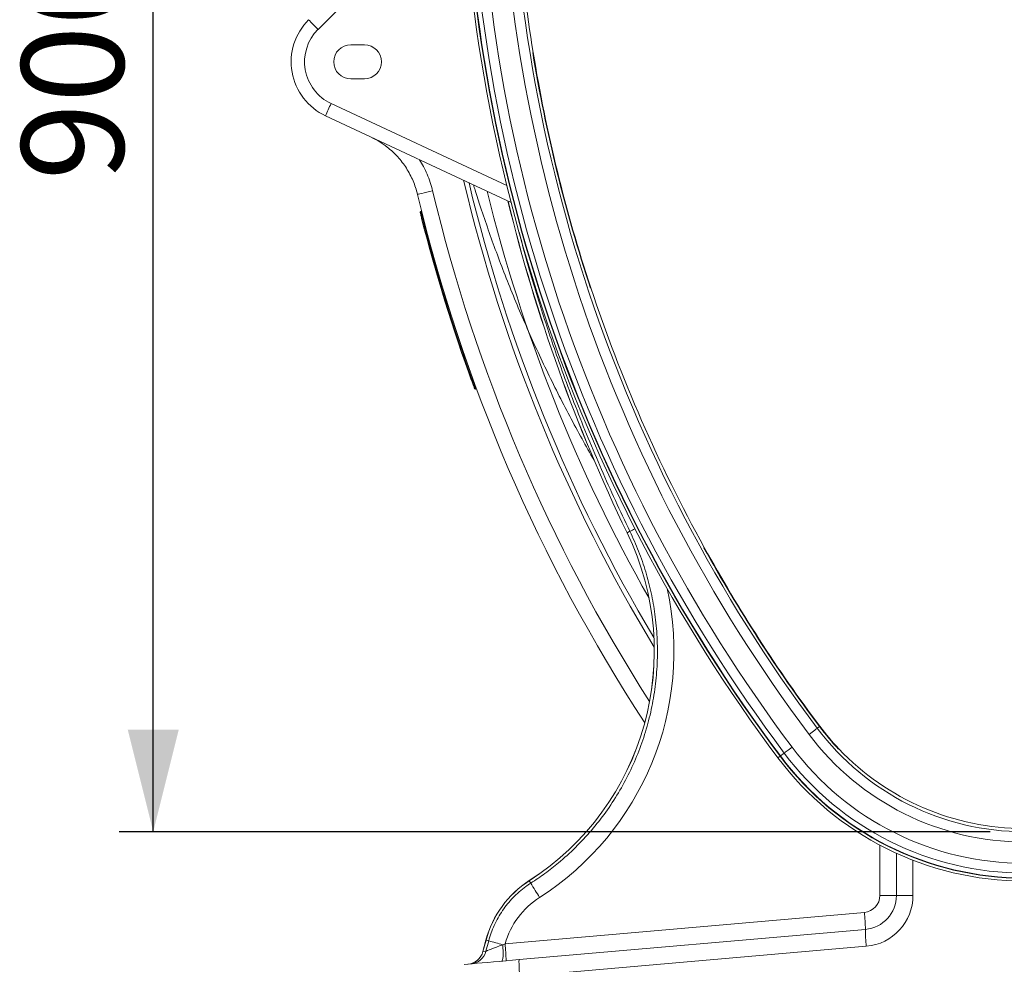
# Model space of a CAD drawing. Units: millimetres. Extents: x -8874 to -2347, y 10743 to 19397.
# Drawn here: x -4875 to -4297, y 16499 to 17054 of the extents above; entities that cross this region are included whole.
import ezdxf

# ---------------------------------------------------------------- set-up
doc = ezdxf.new("R2010")
doc.units = ezdxf.units.MM
doc.linetypes.add('SLD-SOLID', pattern=[0])
doc.layers.add('ACO_DIMS', color=8, linetype='Continuous')
doc.layers.add('ACO_DRAINAGE', color=7, linetype='SLD-SOLID')
doc.styles.add('Arial', font='arial.ttf')

# ---------------------------------------------------------------- blocks, each defined once
blk = doc.blocks.new('ACO - 32840 - MALE END')
at = {"layer": 'ACO_DRAINAGE', "linetype": 'SLD-SOLID', "lineweight": 0}
for p, q in [((-329.67, 675.07), (-414.64, 590.09)), ((-395.41, 581), (-387.41, 581)), ((-288.56, 576.47), (-288.33, 576.51)), ((-387.41, 561), (-395.41, 561)), ((-406.96, 546.53), (-303.8, 498.42)), ((-301.29, 488.49), (-410.2, 539.28)), ((-356.08, 493.26), (-356.24, 493.22)), ((-355.58, 493.37), (-356.08, 493.26)), ((-354.78, 493.57), (-355.58, 493.37)), ((-353.69, 493.82), (-354.78, 493.57)), ((-352.35, 494.14), (-353.69, 493.82)), ((-350.82, 494.51), (-352.35, 494.14)), ((-349.14, 494.91), (-350.82, 494.51)), ((-347.36, 495.33), (-349.14, 494.91)), ((-353.82, 483.26), (-354.3, 483.14)), ((-352.84, 479.38), (-353.33, 479.25)), ((-254.44, 438.27), (-254.66, 438.2)), ((-323.03, 382.92), (-323.5, 382.75)), ((-321.65, 379.17), (-322.12, 379)), ((-231.54, 295.45), (-233.18, 294.66)), ((-188.07, 285.84), (-187.86, 285.95)), ((-122.34, 179.24), (-122.94, 178.8)), ((-121.89, 179.58), (-122.34, 179.24)), ((-121.61, 179.79), (-121.89, 179.58)), ((-121.5, 179.87), (-121.61, 179.79)), ((-120.19, 180.86), (-121.5, 179.87)), ((-120.19, 180.86), (-120.12, 180.91)), ((-120.12, 180.91), (-120, 181)), ((-125.38, 176.97), (-126.3, 176.27)), ((-124.48, 177.64), (-125.38, 176.97)), ((-123.66, 178.25), (-124.48, 177.64)), ((-122.94, 178.8), (-123.66, 178.25)), ((-137.08, 168.19), (-137.83, 167.62)), ((-136.31, 168.77), (-137.08, 168.19)), ((-108.77, 167.71), (-108.95, 167.56)), ((-143.38, 163.47), (-144.64, 162.52)), ((-143.37, 163.47), (-143.38, 163.47)), ((-143.36, 163.48), (-143.37, 163.47)), ((-143.35, 163.49), (-143.36, 163.48)), ((-143.33, 163.5), (-143.35, 163.49)), ((-143.3, 163.52), (-143.33, 163.5)), ((-143.27, 163.55), (-143.3, 163.52)), ((-143.24, 163.57), (-143.27, 163.55)), ((-143.19, 163.6), (-143.24, 163.57)), ((-140.93, 165.31), (-143.19, 163.6)), ((-140.65, 165.51), (-140.93, 165.31)), ((-140.27, 165.8), (-140.65, 165.51)), ((-139.78, 166.17), (-140.27, 165.8)), ((-139.2, 166.6), (-139.78, 166.17)), ((-138.55, 167.09), (-139.2, 166.6)), ((-137.83, 167.62), (-138.55, 167.09)), ((-84.74, 81.76), (-84.74, 111.29)), ((-75, 81.76), (-75, 106.49)), ((-65.35, 102.42), (-65.35, 81.76)), ((-289.67, 88.97), (-290.58, 90.38)), ((-84.74, 81.76), (-75, 81.76)), ((-65.35, 81.76), (-75, 81.76)), ((-304.84, 53.34), (-93.87, 71.8)), ((-296.64, 44.05), (-93.26, 61.84)), ((-316.04, 55.53), (-317.85, 48.8)), ((-316.01, 55.52), (-317.8, 48.81)), ((-316.08, 48.96), (-314.43, 55.09)), ((-314.43, 55.09), (-316.01, 55.52)), ((-306.21, 52.82), (-304.84, 53.34)), ((-306.21, 52.82), (-306.08, 50.94)), ((-317.85, 48.8), (-317.84, 48.8)), ((-317.84, 48.8), (-317.8, 48.81)), ((-317.8, 48.81), (-316.08, 48.96)), ((-306.08, 50.94), (-306, 49.13)), ((-305.99, 47.47), (-306.03, 46.02)), ((-306, 49.13), (-305.99, 47.47)), ((-92.73, 51.88), (-296.12, 34.09)), ((-328.87, 41.23), (-326.63, 41.42)), ((-326.63, 41.42), (-324.1, 41.64)), ((-324.1, 41.64), (-321.3, 41.89)), ((-321.3, 41.89), (-318.26, 42.16)), ((-318.26, 42.16), (-315, 42.44)), ((-315, 42.44), (-311.57, 42.74)), ((-311.57, 42.74), (-307.98, 43.06)), ((-307.98, 43.06), (-304.27, 43.38)), ((-306.49, 43.37), (-306.73, 43.16)), ((-306.29, 43.93), (-306.49, 43.37)), ((-306.13, 44.82), (-306.29, 43.93)), ((-306.03, 46.02), (-306.13, 44.82)), ((-304.27, 43.38), (-300.48, 43.71)), ((-300.48, 43.71), (-296.64, 44.05))]:
    blk.add_line(p, q, dxfattribs=at)
for centre, radius, start, end in [((600, 721), 930.8, 180, 216.8699), ((600, 721), 930.8, 180, 216.8699), ((600, 721), 929.22, 180, 216.8699), ((600, 721), 928.99, 180, 216.8699), ((600, 721), 926.16, 180, 216.8699), ((600, 721), 920.39, 180, 216.8699), ((600, 721), 907.88, 180, 216.8699), ((600, 721), 901.88, 180, 216.8699), ((600, 721), 900, 180, 189.23874), ((-395.41, 571), 35, 135, 245), ((-303.31, 704.19), 159.42, 222.86382, 225.7041), ((-395.55, 571), 27, 135, 245), ((-395.41, 571), 10, 90, 270), ((-387.41, 571), 10, 270, 90), ((600, 721), 900.24, 189.23864, 198.3091), ((600, 721), 900, 189.23874, 198.309), ((-294.27, 491.8), 125.28, 154.09651, 157.72943), ((600, 721), 954.74, 193.29224, 211.12955), ((600, 721), 952, 193.42249, 210.8337), ((600, 721), 983, 193.39857, 213.1727), ((600, 721), 973.87, 193.39857, 212.65245), ((600, 721), 942.87, 193.86385, 209.54068), ((648.11, 721), 979.03, 193.68688, 205.81646), ((648.11, 721), 978.99, 193.68866, 205.81646), ((600, 721), 984, 194.23024, 200.11552), ((600, 721), 983.5, 194.22918, 200.11613), ((600, 721), 900, 198.309, 208.90715), ((-195.61, 229.09), 75.46, 115.92506, 118.43359), ((-377.28, 224.95), 160.04, 302.79213, 25.81646), ((-377.28, 224.95), 160.08, 302.79213, 25.81646), ((-234.06, 296.44), 1.98, 295.26252, 296.36253), ((600, 721), 900.24, 208.90705, 216.8699), ((600, 721), 900, 208.90715, 216.8699), ((0, 271), 151.88, 216.8699, 323.1301), ((0, 271), 150.24, 216.8699, 223.51293), ((0, 271), 150, 216.8699, 223.52105), ((0, 271), 157.88, 216.8699, 323.1301), ((0, 271), 170.39, 216.8699, 323.1301), ((0, 271), 150, 223.52105, 316.47895), ((0, 271), 180.8, 216.8699, 270), ((0, 271), 180.8, 216.8699, 270), ((0, 271), 179.22, 216.8699, 270), ((0, 271), 178.99, 216.8699, 270), ((0, 271), 176.16, 216.8699, 270), ((-258.13, 40.01), 59.96, 122.79213, 165), ((-258.13, 40.01), 59.92, 122.79213, 165), ((-290.93, 90.18), 0.404, 30.10943, 35.50138), ((-171.98, 155.35), 135.12, 209.42523, 213.59136), ((-94.74, 81.76), 10, 275, 0), ((-95, 81.76), 20, 275, 0), ((-95.35, 81.76), 30, 275, 0), ((-189.06, 60.98), 95.8, 0.51699, 6.48866), ((-21.35, 60.62), 71.92, 179.02586, 186.97961), ((-317.52, 49.89), 5.83, 74.92786, 75.3018), ((-211.78, 410.61), 370.04, 253.89358, 255.21528), ((-400.02, 42.52), 95.79, 0.51662, 6.48895), ((-327.51, 51.39), 10, 275, 345.11607), ((-327.43, 51.35), 9.96, 275.06831, 345.2435), ((-325.71, 51.5), 9.96, 275.06964, 345.24217), ((-224.73, 42.82), 71.92, 179.02585, 186.97954)]:
    blk.add_arc(centre, radius, start, end, dxfattribs=at)
for centre, major_axis, ratio, start_param, end_param in [((-377.14, 224.95), (171.5, 0), 0.999997, 5.282793, 6.499815), ((-258.5, 40.01), (48.23, 0), 0.999997, 2.1412, 2.861368), ((-304.58, 53.39), (11.55, 4.45), 0.004434, 1.710671, 3.05109)]:
    blk.add_ellipse(centre, major_axis=major_axis, ratio=ratio, start_param=start_param, end_param=end_param, dxfattribs=at)
for points, knots in [([(-356.24, 493.22), (-357.01, 495.87), (-358.16, 499.9), (-360.6, 504.96), (-363.41, 509.81), (-366.83, 514.28), (-370.76, 518.26), (-374.37, 521.33), (-378.65, 524.36), (-382.04, 526.08), (-383.75, 526.94)], [0, 0, 0, 0, 0.1836942, 0.2783068, 0.3729186, 0.5566846, 0.6513139, 0.745943, 0.8721414, 1, 1, 1, 1]), ([(-355.08, 513.57), (-354.27, 512.24), (-352.6, 509.49), (-350.5, 505.02), (-348.67, 500.28), (-347.8, 496.98), (-347.36, 495.33)], [0, 0, 0, 0, 0.2352022, 0.4852925, 0.7426455, 1, 1, 1, 1]), ([(-323.41, 498.81), (-323.08, 497.75), (-321.71, 493.35), (-318.83, 484.54), (-314.71, 472.42), (-309.92, 459.15), (-304.8, 445.67), (-299.25, 431.86), (-293.34, 417.91), (-287.11, 403.97), (-280.63, 390.18), (-273.89, 376.54), (-266.9, 363.04), (-259.81, 349.96), (-254.81, 341.12), (-252.25, 336.71), (-252.08, 336.41)], [0, 0, 0, 0, 0.018747, 0.078165, 0.157056, 0.235284, 0.31653, 0.40055, 0.486512, 0.572275, 0.657936, 0.743468, 0.828844, 0.914041, 0.994322, 1, 1, 1, 1]), ([(-354.67, 482.53), (-354.67, 482.59), (-354.69, 482.7), (-354.65, 482.85), (-354.58, 482.95), (-354.51, 483.03), (-354.42, 483.1), (-354.34, 483.12), (-354.3, 483.14)], [0, 0, 0, 0, 0.2252029, 0.439849, 0.5637487, 0.698445, 0.843843, 1, 1, 1, 1]), ([(-353.81, 479.11), (-353.86, 479.33), (-354.02, 479.94), (-354.25, 480.88), (-354.48, 481.79), (-354.64, 482.41), (-354.66, 482.49), (-354.67, 482.53)], [0, 0, 0, 0, 0.122959, 0.339797, 0.554905, 0.783487, 1, 1, 1, 1]), ([(-354.3, 483.14), (-354.3, 483.14), (-354.3, 483.14), (-354.26, 482.98), (-354.09, 482.3), (-353.83, 481.25), (-353.56, 480.18), (-353.39, 479.49), (-353.33, 479.25)], [0, 0, 0, 0, 0.00001, 0.216001, 0.44563, 0.661496, 0.882176, 1, 1, 1, 1]), ([(-353.33, 479.25), (-353.38, 479.24), (-353.49, 479.21), (-353.63, 479.17), (-353.74, 479.14), (-353.8, 479.12), (-353.81, 479.12), (-353.81, 479.11), (-353.81, 479.11)], [0, 0, 0, 0, 0.214482, 0.429021, 0.643589, 0.858276, 0.978878, 1, 1, 1, 1]), ([(-352.05, 472.29), (-352.19, 472.84), (-352.48, 473.93), (-352.85, 475.38), (-353.13, 476.48), (-353.28, 477.06), (-353.3, 477.12), (-353.3, 477.14)], [0, 0, 0, 0, 0.214978, 0.429954, 0.644854, 0.859534, 1, 1, 1, 1]), ([(-231.54, 295.45), (-234.41, 301.47), (-240.16, 313.5), (-248.31, 331.77), (-256.12, 350.2), (-263.54, 368.8), (-272, 391.3), (-281.12, 417.82), (-289.81, 445.63), (-294.57, 463.45), (-296.57, 470.95)], [0, 0, 0, 0, 0.106693, 0.213409, 0.320124, 0.42702, 0.533916, 0.704779, 0.875781, 1, 1, 1, 1]), ([(-324.66, 384.46), (-324.68, 384.52), (-324.72, 384.62), (-325.01, 385.43), (-325.44, 386.62), (-325.92, 387.95), (-326.24, 388.82), (-326.36, 389.17)], [0, 0, 0, 0, 0.214387, 0.428772, 0.64328, 0.858026, 1, 1, 1, 1]), ([(-323.5, 382.75), (-323.56, 382.73), (-323.66, 382.7), (-323.76, 382.66), (-323.85, 382.63), (-323.92, 382.6), (-323.97, 382.59), (-323.97, 382.59), (-323.98, 382.59)], [0, 0, 0, 0, 0.242527, 0.369463, 0.499858, 0.709686, 0.844906, 1, 1, 1, 1]), ([(-322.76, 379.29), (-322.77, 379.3), (-322.78, 379.34), (-322.91, 379.69), (-323.18, 380.43), (-323.56, 381.44), (-323.84, 382.21), (-323.98, 382.59)], [0, 0, 0, 0, 0.1223457, 0.3390884, 0.5543632, 0.7833857, 1, 1, 1, 1]), ([(-323.5, 382.75), (-323.5, 382.75), (-323.5, 382.3), (-322.95, 381.46), (-322.62, 380.3), (-322.28, 379.45), (-322.14, 379.05), (-322.13, 379.01), (-322.12, 379)], [0, 0, 0, 0, 0.00001, 0.215954, 0.44594, 0.662002, 0.882696, 1, 1, 1, 1]), ([(-322.12, 379), (-322.17, 378.98), (-322.28, 378.95), (-322.45, 378.98), (-322.6, 379.06), (-322.7, 379.17), (-322.75, 379.25), (-322.76, 379.29), (-322.76, 379.29)], [0, 0, 0, 0, 0.214398, 0.428824, 0.643357, 0.857945, 0.978897, 1, 1, 1, 1]), ([(-289.67, 88.97), (-286.89, 90.83), (-281.33, 94.54), (-272.51, 101.47), (-263.3, 109.82), (-254.01, 119.82), (-245.58, 130.54), (-238.08, 141.93), (-231.6, 153.91), (-226.13, 166.42), (-221.73, 179.33), (-218.42, 192.55), (-216.27, 206.01), (-215.26, 219.61), (-215.37, 233.25), (-216.61, 246.53), (-218.89, 259.38), (-222.12, 271.74), (-226.24, 283.85), (-229.78, 291.59), (-231.54, 295.45)], [0, 0, 0, 0, 0.0427424, 0.0854847, 0.1434647, 0.2016518, 0.259839, 0.3178191, 0.375797, 0.4339821, 0.4921672, 0.5501449, 0.608103, 0.6662686, 0.724434, 0.7823917, 0.8367086, 0.8911958, 0.9456831, 1, 1, 1, 1]), ([(-314.43, 55.09), (-313.98, 56.64), (-313.07, 59.74), (-311.2, 64.26), (-308.97, 68.65), (-306.36, 72.84), (-303.43, 76.76), (-300.2, 80.42), (-296.62, 83.82), (-293.09, 86.69), (-290.69, 88.29), (-289.67, 88.97)], [0, 0, 0, 0, 0.112654, 0.22531, 0.341239, 0.457166, 0.56982, 0.682476, 0.798401, 0.914329, 1, 1, 1, 1])]:
    blk.add_open_spline(points, degree=3, knots=knots, dxfattribs=at)

msp = doc.modelspace()

# ---------------------------------------------------------------- linework, layer by layer
at = {"layer": 'ACO_DIMS', "color": 0}
for p, q in [((-4796.37, 16576.99), (-4796.37, 17479.1)), ((-4304.97, 16576.99), (-4816.37, 16576.99))]:
    msp.add_line(p, q, dxfattribs=at)
msp.add_solid([(-4796.37, 16576.99), (-4781.37, 16636.99), (-4811.37, 16636.99)], dxfattribs=at)

# ---------------------------------------------------------------- block references
msp.add_blockref('ACO - 32840 - MALE END', (-4284.97, 16457.87))

# ---------------------------------------------------------------- texts
at = {"layer": 'ACO_DIMS', "color": 0, "insert": (-4873.72, 16959.29), "char_height": 60, "attachment_point": 1, "rotation": 90, "style": 'Arial'}
msp.add_mtext('900mm', dxfattribs=at)

doc.saveas('drawing.dxf')
